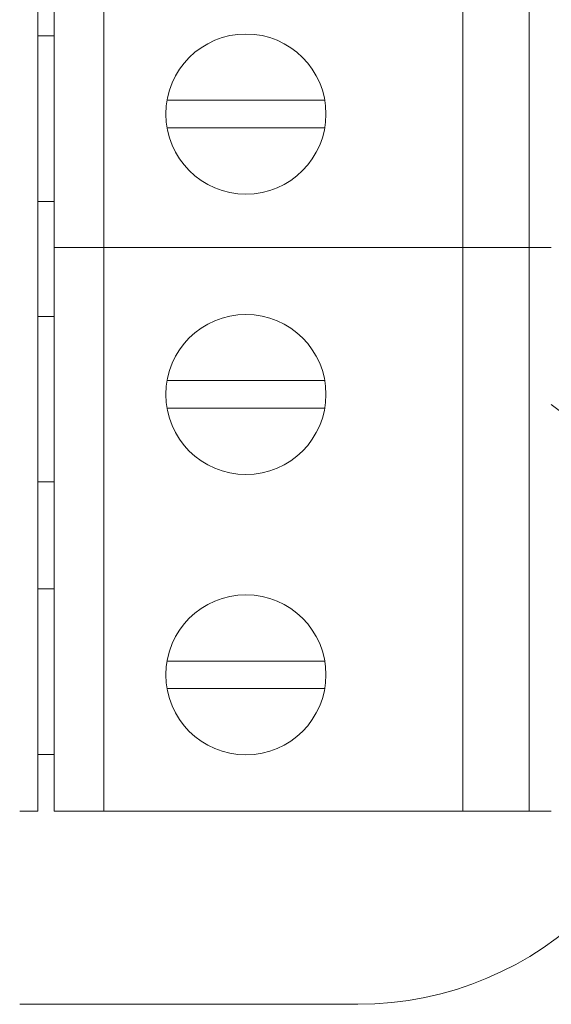
# Model space of a CAD drawing. Units: inches. Extents: x 14 to 218, y 4 to 124.
# Drawn here: x 177 to 187, y 15 to 33 of the extents above; entities that cross this region are included whole.
import ezdxf

# ---------------------------------------------------------------- set-up
doc = ezdxf.new("R2010")
doc.units = ezdxf.units.IN
doc.header["$MEASUREMENT"] = 0
doc.layers.add('_U+590D_U+4F4D_U+6309_U+952E_DXF_CONTINUOUS_LINE', color=7, linetype='Continuous')
doc.layers.add('_U+5927_U+7AEF_U+5B50-_U+516C_DXF_CONTINUOUS_LINE', color=7, linetype='Continuous')

# ---------------------------------------------------------------- blocks, each defined once
blk = doc.blocks.new('block 156')
at = {"layer": '_U+5927_U+7AEF_U+5B50-_U+516C_DXF_CONTINUOUS_LINE', "color": 7, "lineweight": 18, "true_color": 0xffffff}
blk.add_lwpolyline([(427.428, 11.584), (427.728, 11.584)], dxfattribs=at)
blk = doc.blocks.new('block 157')
at = {"layer": '_U+5927_U+7AEF_U+5B50-_U+516C_DXF_CONTINUOUS_LINE', "color": 7, "lineweight": 18, "true_color": 0xffffff}
blk.add_lwpolyline([(427.728, 8.584), (427.428, 8.584)], dxfattribs=at)
blk = doc.blocks.new('block 158')
at = {"layer": '_U+5927_U+7AEF_U+5B50-_U+516C_DXF_CONTINUOUS_LINE', "color": 7, "lineweight": 18, "true_color": 0xffffff}
blk.add_lwpolyline([(427.428, 6.504), (427.728, 6.504)], dxfattribs=at)
blk = doc.blocks.new('block 159')
at = {"layer": '_U+5927_U+7AEF_U+5B50-_U+516C_DXF_CONTINUOUS_LINE', "color": 7, "lineweight": 18, "true_color": 0xffffff}
blk.add_lwpolyline([(427.728, 3.504), (427.428, 3.504)], dxfattribs=at)
blk = doc.blocks.new('block 160')
at = {"layer": '_U+5927_U+7AEF_U+5B50-_U+516C_DXF_CONTINUOUS_LINE', "color": 7, "lineweight": 18, "true_color": 0xffffff}
blk.add_lwpolyline([(427.428, 1.565), (427.728, 1.565)], dxfattribs=at)
blk = doc.blocks.new('block 161')
at = {"layer": '_U+5927_U+7AEF_U+5B50-_U+516C_DXF_CONTINUOUS_LINE', "color": 7, "lineweight": 18, "true_color": 0xffffff}
blk.add_lwpolyline([(427.728, -1.435), (427.428, -1.435)], dxfattribs=at)
blk = doc.blocks.new('block 162')
at = {"layer": '_U+5927_U+7AEF_U+5B50-_U+516C_DXF_CONTINUOUS_LINE', "color": 7, "lineweight": 18, "true_color": 0xffffff}
blk.add_lwpolyline([(427.728, -2.464), (427.728, 88.777)], dxfattribs=at)
blk = doc.blocks.new('block 163')
at = {"layer": '_U+5927_U+7AEF_U+5B50-_U+516C_DXF_CONTINUOUS_LINE', "color": 7, "lineweight": 18, "true_color": 0xffffff}
blk.add_lwpolyline([(428.628, -2.464), (428.628, 88.777)], dxfattribs=at)
blk = doc.blocks.new('block 164')
at = {"layer": '_U+5927_U+7AEF_U+5B50-_U+516C_DXF_CONTINUOUS_LINE', "color": 7, "lineweight": 18, "true_color": 0xffffff}
blk.add_lwpolyline([(435.128, -2.464), (435.128, 88.777)], dxfattribs=at)
blk = doc.blocks.new('block 165')
at = {"layer": '_U+5927_U+7AEF_U+5B50-_U+516C_DXF_CONTINUOUS_LINE', "color": 7, "lineweight": 18, "true_color": 0xffffff}
blk.add_lwpolyline([(436.328, 88.777), (436.328, -2.464)], dxfattribs=at)
blk = doc.blocks.new('block 183')
at = {"layer": '_U+5927_U+7AEF_U+5B50-_U+516C_DXF_CONTINUOUS_LINE', "color": 7, "lineweight": 18, "true_color": 0xffffff}
blk.add_lwpolyline([(427.728, 7.753), (436.728, 7.753)], dxfattribs=at)
blk = doc.blocks.new('block 195')
at = {"layer": '_U+5927_U+7AEF_U+5B50-_U+516C_DXF_CONTINUOUS_LINE', "color": 7, "lineweight": 18, "true_color": 0xffffff}
blk.add_lwpolyline([(432.626, 10.419), (429.77, 10.419)], dxfattribs=at)
blk = doc.blocks.new('block 196')
at = {"layer": '_U+5927_U+7AEF_U+5B50-_U+516C_DXF_CONTINUOUS_LINE', "color": 7, "lineweight": 18, "true_color": 0xffffff}
blk.add_lwpolyline([(429.77, 9.919), (432.626, 9.919)], dxfattribs=at)
blk = doc.blocks.new('block 197')
at = {"layer": '_U+5927_U+7AEF_U+5B50-_U+516C_DXF_CONTINUOUS_LINE', "color": 7, "lineweight": 18, "true_color": 0xffffff}
blk.add_lwpolyline([(432.626, 5.339), (429.77, 5.339)], dxfattribs=at)
blk = doc.blocks.new('block 198')
at = {"layer": '_U+5927_U+7AEF_U+5B50-_U+516C_DXF_CONTINUOUS_LINE', "color": 7, "lineweight": 18, "true_color": 0xffffff}
blk.add_lwpolyline([(429.77, 4.839), (432.626, 4.839)], dxfattribs=at)
blk = doc.blocks.new('block 199')
at = {"layer": '_U+5927_U+7AEF_U+5B50-_U+516C_DXF_CONTINUOUS_LINE', "color": 7, "lineweight": 18, "true_color": 0xffffff}
blk.add_open_spline([(431.198, 11.619), (431.999, 11.619), (432.648, 10.97), (432.648, 10.169), (432.648, 9.368), (431.999, 8.719), (431.198, 8.719), (430.397, 8.719), (429.748, 9.368), (429.748, 10.169), (429.748, 10.97), (430.397, 11.619), (431.198, 11.619), (431.198, 11.619), (431.198, 11.619), (431.198, 11.619)], degree=3, knots=[0, 0, 0, 0, 1, 1, 1, 2, 2, 2, 3, 3, 3, 4, 4, 4, 5, 5, 5, 5], dxfattribs=at)
blk = doc.blocks.new('block 200')
at = {"layer": '_U+5927_U+7AEF_U+5B50-_U+516C_DXF_CONTINUOUS_LINE', "color": 7, "lineweight": 18, "true_color": 0xffffff}
blk.add_open_spline([(431.198, 6.539), (431.999, 6.539), (432.648, 5.89), (432.648, 5.089), (432.648, 4.288), (431.999, 3.639), (431.198, 3.639), (430.397, 3.639), (429.748, 4.288), (429.748, 5.089), (429.748, 5.89), (430.397, 6.539), (431.198, 6.539), (431.198, 6.539), (431.198, 6.539), (431.198, 6.539)], degree=3, knots=[0, 0, 0, 0, 1, 1, 1, 2, 2, 2, 3, 3, 3, 4, 4, 4, 5, 5, 5, 5], dxfattribs=at)
blk = doc.blocks.new('block 201')
at = {"layer": '_U+5927_U+7AEF_U+5B50-_U+516C_DXF_CONTINUOUS_LINE', "color": 7, "lineweight": 18, "true_color": 0xffffff}
blk.add_lwpolyline([(427.728, -2.464), (436.728, -2.464)], dxfattribs=at)
blk = doc.blocks.new('block 202')
at = {"layer": '_U+5927_U+7AEF_U+5B50-_U+516C_DXF_CONTINUOUS_LINE', "color": 7, "lineweight": 18, "true_color": 0xffffff}
blk.add_lwpolyline([(432.626, 0.259), (429.77, 0.259)], dxfattribs=at)
blk = doc.blocks.new('block 203')
at = {"layer": '_U+5927_U+7AEF_U+5B50-_U+516C_DXF_CONTINUOUS_LINE', "color": 7, "lineweight": 18, "true_color": 0xffffff}
blk.add_lwpolyline([(429.77, -0.241), (432.626, -0.241)], dxfattribs=at)
blk = doc.blocks.new('block 204')
at = {"layer": '_U+5927_U+7AEF_U+5B50-_U+516C_DXF_CONTINUOUS_LINE', "color": 7, "lineweight": 18, "true_color": 0xffffff}
blk.add_open_spline([(431.198, 1.459), (431.999, 1.459), (432.648, 0.81), (432.648, 0.009), (432.648, -0.792), (431.999, -1.441), (431.198, -1.441), (430.397, -1.441), (429.748, -0.792), (429.748, 0.009), (429.748, 0.81), (430.397, 1.459), (431.198, 1.459), (431.198, 1.459), (431.198, 1.459), (431.198, 1.459)], degree=3, knots=[0, 0, 0, 0, 1, 1, 1, 2, 2, 2, 3, 3, 3, 4, 4, 4, 5, 5, 5, 5], dxfattribs=at)
blk = doc.blocks.new('block 2486')
at = {"layer": '_U+590D_U+4F4D_U+6309_U+952E_DXF_CONTINUOUS_LINE', "color": 7, "lineweight": 18, "true_color": 0xffffff}
blk.add_lwpolyline([(433.227, -5.961), (427.102, -5.961)], dxfattribs=at)
blk = doc.blocks.new('block 2492')
at = {"layer": '_U+590D_U+4F4D_U+6309_U+952E_DXF_CONTINUOUS_LINE', "color": 7, "lineweight": 18, "true_color": 0xffffff}
blk.add_open_spline([(436.728, 4.905), (438.24, 3.816), (439.227, 2.045), (439.227, 0.039), (439.227, -3.275), (436.541, -5.961), (433.227, -5.961)], degree=3, knots=[0, 0, 0, 0, 1, 1, 1, 2, 2, 2, 2], dxfattribs=at)
blk = doc.blocks.new('block 2496')
at = {"layer": '_U+590D_U+4F4D_U+6309_U+952E_DXF_CONTINUOUS_LINE', "color": 7, "lineweight": 18, "true_color": 0xffffff}
blk.add_lwpolyline([(427.102, -2.464), (427.428, -2.464)], dxfattribs=at)
blk = doc.blocks.new('block 2497')
at = {"layer": '_U+590D_U+4F4D_U+6309_U+952E_DXF_CONTINUOUS_LINE', "color": 7, "lineweight": 18, "true_color": 0xffffff}
blk.add_lwpolyline([(427.428, 88.777), (427.428, -2.464)], dxfattribs=at)

msp = doc.modelspace()

# ---------------------------------------------------------------- block references
at = {"layer": '_U+590D_U+4F4D_U+6309_U+952E_DXF_CONTINUOUS_LINE'}
for name in ['block 2497', 'block 2492', 'block 2496', 'block 2486']:
    msp.add_blockref(name, (-249.644, 21.194), dxfattribs=at)
at = {"layer": '_U+5927_U+7AEF_U+5B50-_U+516C_DXF_CONTINUOUS_LINE'}
for name in ['block 162', 'block 163', 'block 164', 'block 165', 'block 156', 'block 199', 'block 195', 'block 196', 'block 157', 'block 183', 'block 158', 'block 200', 'block 197', 'block 198', 'block 159', 'block 160', 'block 204', 'block 202', 'block 203', 'block 161', 'block 201']:
    msp.add_blockref(name, (-249.644, 21.194), dxfattribs=at)

doc.saveas('drawing.dxf')
